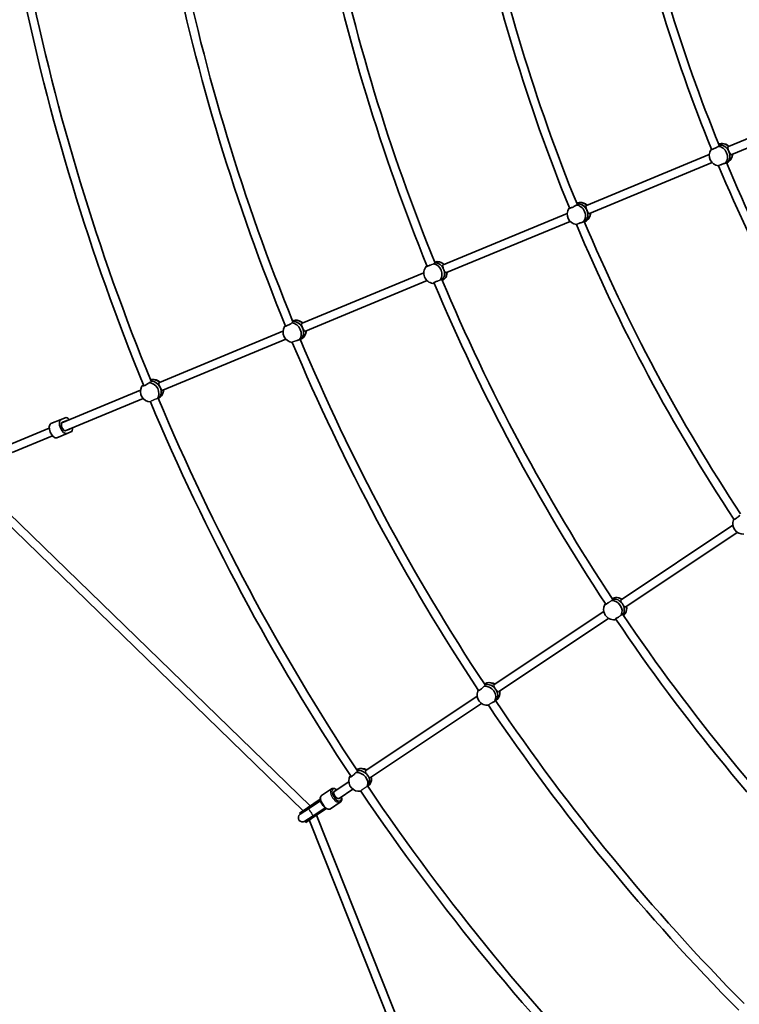
# Model space of a CAD drawing. Units: millimetres. Extents: x -12957 to 13167, y -7077 to 7374.
# Drawn here: x -9904 to -8547, y -2635 to -778 of the extents above; entities that cross this region are included whole.
import ezdxf

# ---------------------------------------------------------------- set-up
doc = ezdxf.new("R2010")
doc.units = ezdxf.units.MM
doc.layers.add('Widoczne (ISO)', color=7, linetype='Continuous', lineweight=35)
doc.layers.add('Widoczne wąskie (ISO)', color=7, linetype='Continuous', lineweight=25)

msp = doc.modelspace()

# ---------------------------------------------------------------- linework, layer by layer
at = {"layer": 'Widoczne (ISO)'}
for p, q in [((-8337.8, -922.4), (-8567, -1017.3)), ((-8331.8, -937.2), (-8560.9, -1032.1)), ((-8603.1, -1032.3), (-8834.9, -1128.3)), ((-8597.7, -1047.4), (-8828.8, -1143.1)), ((-8570.6, -1048.3), (-8567.4, -1046.4)), ((-8871, -1143.2), (-9104.9, -1240.2)), ((-8865.5, -1158.3), (-9098.8, -1254.9)), ((-8838.5, -1159.2), (-8835.4, -1157.5)), ((-9141.5, -1255.3), (-9371.1, -1350.4)), ((-9135.2, -1270), (-9364.9, -1365.2)), ((-9407.1, -1365.3), (-9640.1, -1461.8)), ((-9401.8, -1380.4), (-9634, -1476.6)), ((-9374.4, -1381.2), (-9371.2, -1379.3)), ((-9675.8, -1476.6), (-9824.3, -1538.1)), ((-9671, -1491.9), (-9818.2, -1552.9)), ((-9642.3, -1492.2), (-9638.8, -1489.7)), ((-9825.5, -1531.6), (-9844.7, -1539.5)), ((-9825.5, -1531.6), (-9818.1, -1528.5)), ((-9823.2, -1537.1), (-9815.8, -1534.1)), ((-9847.8, -1547.9), (-9923.8, -1579.4)), ((-9814.4, -1558.4), (-9833.6, -1566.3)), ((-9809.3, -1549.8), (-9816.7, -1552.8)), ((-9807, -1555.3), (-9814.4, -1558.4)), ((-9841.7, -1562.6), (-9917.7, -1594.1)), ((-9369.2, -2269.5), (-9936, -1718.7)), ((-9355.6, -2260.4), (-9923.9, -1708.2)), ((-8558.7, -1730.9), (-8769.2, -1871.6)), ((-8550.4, -1744.6), (-8760.3, -1884.9)), ((-8802.1, -1893.6), (-9008.7, -2031.6)), ((-8793.1, -1906.8), (-8999.8, -2044.9)), ((-9041.1, -2053.3), (-9250.8, -2193.4)), ((-9006, -2062.5), (-9003.2, -2060)), ((-9033, -2067.1), (-9241.9, -2206.7)), ((-9283, -2214.9), (-9310.3, -2233.2)), ((-9247.1, -2223.6), (-9244.1, -2220.5)), ((-9334.4, -2240.8), (-9315.7, -2228.3)), ((-9275.3, -2229), (-9301.4, -2246.5)), ((-9376, -2274), (-9360.6, -2263.8)), ((-9337, -2248), (-9360.6, -2263.8)), ((-9336.6, -2250.1), (-9359.5, -2265.4)), ((-9336.5, -2250.7), (-9359.1, -2265.8)), ((-9327.6, -2264), (-9350.2, -2279.1)), ((-9327.2, -2264.3), (-9350.1, -2279.6)), ((-9317.7, -2265.7), (-9299, -2253.2)), ((-9376, -2274), (-9374.9, -2275.7)), ((-9374.9, -2275.7), (-9359.5, -2265.4)), ((-9359.1, -2265.8), (-9374.7, -2276.2)), ((-9365.8, -2289.5), (-9350.2, -2279.1)), ((-9365.4, -2289.8), (-9350.1, -2279.6)), ((-9364.3, -2291.5), (-9349, -2281.2)), ((-9349, -2281.2), (-9325.3, -2265.4)), ((-9050.5, -3016.2), (-9343.9, -2277.8)), ((-9365.4, -2289.8), (-9364.3, -2291.5)), ((-9065.6, -3021.3), (-9357.5, -2286.9))]:
    msp.add_line(p, q, dxfattribs=at)
for centre, radius, start, end in [((-5731.5, 148.5), 7225.5, 35.71508, 324.28492), ((-5731.5, 148.5), 3097, 191.5818, 202.2017), ((-5731.5, 148.5), 3081, 191.5889, 202.1769), ((-5731.5, 148.5), 3387, 191.5515, 202.2262), ((-5731.5, 148.5), 3371, 191.5583, 202.2038), ((-5731.5, 148.5), 3677, 191.5018, 202.2372), ((-5731.5, 148.5), 3661, 191.5123, 202.2327), ((-5731.5, 148.5), 3967, 191.5122, 202.2828), ((-5731.5, 148.5), 3951, 191.5154, 202.2517), ((-5731.5, 148.5), 4257, 191.5097, 202.3178), ((-5731.5, 148.5), 4241, 191.5034, 202.283), ((-8578.8, -1031.1), 19.5, 47.2152, 92.5661), ((-8583.6, -1033.8), 19.5, 147.4909, 263.3393), ((-8578.8, -1031.1), 19.5, 327.4909, 358.859), ((-5731.5, 148.5), 3097, 202.8318, 213.4517), ((-5731.5, 148.5), 3081, 202.8389, 213.4269), ((-8846.7, -1142), 19.5, 47.168, 91.8791), ((-8851.5, -1144.7), 19.5, 146.8682, 263.1536), ((-8846.7, -1142), 19.5, 326.8682, 358.8122), ((-5731.5, 148.5), 3387, 202.8015, 213.4762), ((-5731.5, 148.5), 3371, 202.8083, 213.4538), ((-9122, -1255.7), 19.5, 139.5819, 263.189), ((-9116.9, -1253.7), 19.5, 46.5587, 83.189), ((-9116.9, -1253.7), 19.5, 318.4822, 358.2047), ((-5731.5, 148.5), 3677, 202.7518, 213.4872), ((-5731.5, 148.5), 3661, 202.7623, 213.4827), ((-9382.9, -1364.1), 19.5, 47.2677, 93.3316), ((-9387.6, -1367), 19.5, 148.1783, 264.3083), ((-9382.9, -1364.1), 19.5, 328.1783, 358.911), ((-5731.5, 148.5), 3967, 202.7622, 213.5328), ((-5731.5, 148.5), 3951, 202.7654, 213.5017), ((-9651.9, -1475.7), 19.5, 47.6609, 99.1), ((-9656.4, -1479), 19.5, 153.1527, 267.6575), ((-9651.9, -1475.7), 19.5, 333.1527, 359.2994), ((-5731.5, 148.5), 4257, 202.7597, 213.5678), ((-5731.5, 148.5), 4241, 202.7534, 213.533), ((-8539.3, -1728.5), 19.5, 158.1182, 274.4036), ((-8778.3, -1887.2), 19.5, 57.8087, 94.439), ((-8782.9, -1890.1), 19.5, 150.8319, 274.439), ((-8778.3, -1887.2), 19.5, 329.7322, 9.4547), ((-5731.5, 148.5), 3677, 214.0018, 224.7372), ((-5731.5, 148.5), 3661, 214.0123, 224.7327), ((-9017.6, -2047.4), 19.5, 58.5177, 104.5816), ((-9021.7, -2051.1), 19.5, 159.4283, 275.5583), ((-9017.6, -2047.4), 19.5, 339.4283, 10.161), ((-5731.5, 148.5), 3967, 214.0122, 224.7828), ((-5731.5, 148.5), 3951, 214.0154, 224.7517), ((-9259.7, -2209.3), 19.5, 58.9109, 110.35), ((-9263.5, -2213.4), 19.5, 164.4027, 278.9075), ((-9259.7, -2209.3), 19.5, 344.4027, 10.5494), ((-5731.5, 148.5), 4241, 214.0034, 224.783), ((-5731.5, 148.5), 4257, 214.0097, 224.8178), ((-9370.3, -2282.8), 8, 123.75, 303.75), ((-9370.2, -2282.8), 8.5, 104.0001, 123.75), ((-9370.2, -2282.8), 8.5, 303.75, 323.4999)]:
    msp.add_arc(centre, radius, start, end, dxfattribs=at)
for centre, major_axis, ratio, start_param, end_param in [((-8585.6, -1035), (9.5, -16.4), 0.864141, 0.306204, 2.607968), ((-8576.9, -1029.9), (-9.5, 16.4), 0.864141, 5.026638, 6.206027), ((-8581.2, -1032.5), (9.5, -16.4), 0.864141, 0.078754, 2.759835), ((-8581.2, -1032.5), (-9.5, 16.4), 0.864141, 4.598678, 5.901428), ((-8585.6, -1035), (-9.5, 16.4), 0.864141, 0.306204, 0.422124), ((-8581.2, -1032.5), (9.5, -16.4), 0.864141, 0.078754, 1.457086), ((-8576.9, -1029.9), (9.5, -16.4), 0.864141, 0, 1.013782), ((-8853.5, -1145.8), (9.3, -16.6), 0.864457, 0.316082, 2.617845), ((-8844.7, -1140.9), (-9.3, 16.6), 0.864457, 5.037018, 6.222783), ((-8849.1, -1143.4), (9.3, -16.6), 0.864457, 0.088462, 2.77645), ((-8849.1, -1143.4), (-9.3, 16.6), 0.864457, 4.608556, 5.918042), ((-8853.5, -1145.8), (-9.3, 16.6), 0.864457, 0.321971, 0.422773), ((-8849.1, -1143.4), (9.3, -16.6), 0.864457, 0.088462, 1.466963), ((-8844.7, -1140.9), (9.3, -16.6), 0.864457, 0, 1.024506), ((-9124.1, -1256.5), (-6.8, 17.8), 0.865934, 3.660912, 5.802129), ((-9114.7, -1252.9), (-6.8, 17.8), 0.865934, 5.173887, 6.254438), ((-9119.4, -1254.7), (-6.8, 17.8), 0.865934, 3.549459, 5.942296), ((-9119.4, -1254.7), (-6.8, 17.8), 0.865934, 4.737545, 5.942296), ((-9119.4, -1254.7), (6.8, -17.8), 0.865934, 0.407866, 1.595953), ((-9114.7, -1252.9), (6.8, -17.8), 0.865934, 0.095846, 1.162984), ((-9124.1, -1256.5), (6.8, -17.8), 0.865934, 5.857344, 5.888427), ((-9389.6, -1368.1), (-9.7, 16.3), 0.863756, 0.29525, 0.421335), ((-9389.6, -1368.1), (9.7, -16.3), 0.863756, 0.29525, 2.597013), ((-9380.9, -1363), (-9.7, 16.3), 0.863756, 5.015143, 6.173677), ((-9385.3, -1365.5), (9.7, -16.3), 0.863756, 0.082082, 2.727135), ((-9385.3, -1365.5), (9.7, -16.3), 0.863756, 1.446132, 2.727135), ((-9385.3, -1365.5), (9.7, -16.3), 0.863756, 0.082082, 1.446132), ((-9380.9, -1363), (9.7, -16.3), 0.863756, 0, 1.001866), ((-9658.3, -1480.4), (11.2, -15.3), 0.859733, 0.284149, 2.516209), ((-9650, -1474.3), (-11.2, 15.3), 0.859733, 4.930883, 5.990885), ((-9654.1, -1477.3), (11.2, -15.3), 0.859733, 0.049275, 2.543404), ((-9654.1, -1477.3), (11.2, -15.3), 0.859733, 1.365328, 2.543404), ((-9658.3, -1480.4), (-11.2, 15.3), 0.859733, 0.214446, 0.413295), ((-9654.1, -1477.3), (11.2, -15.3), 0.859733, 0.049275, 1.365328), ((-9650, -1474.3), (11.2, -15.3), 0.859733, 0, 0.913186), ((-9839.2, -1552.9), (5.5, -13.4), 0.5, 3.141593, 6.283185), ((-9820, -1545), (5.5, -13.4), 0.5, 3.141593, 6.283185), ((-9820, -1545), (3.25, -7.85), 0.5, 3.141593, 6.283185), ((-9812.6, -1541.9), (-5.5, 13.4), 0.5, 5.296819, 6.283185), ((-9812.6, -1541.9), (-3.25, 7.85), 0.5, 5.938484, 6.283185), ((-9812.6, -1541.9), (3.25, -7.85), 0.5, 0, 0.344701), ((-9812.6, -1541.9), (5.5, -13.4), 0.5, 0, 0.986366), ((-8541, -1730), (-12.4, 14.4), 0.864457, 0.321971, 0.422773), ((-8784.8, -1891.3), (-10.1, 16.1), 0.865934, 3.660912, 5.802129), ((-8776.3, -1886), (-10.1, 16.1), 0.865934, 5.173887, 6.254438), ((-8780.6, -1888.7), (-10.1, 16.1), 0.865934, 4.738674, 5.942296), ((-8780.6, -1888.7), (-10.1, 16.1), 0.865934, 4.738674, 5.942296), ((-8780.6, -1888.7), (-10.1, 16.1), 0.865934, 3.549459, 4.736417), ((-8780.6, -1888.7), (10.1, -16.1), 0.865934, 0.407866, 1.594824), ((-8776.3, -1886), (10.1, -16.1), 0.865934, 0.095846, 1.162984), ((-8784.8, -1891.3), (10.1, -16.1), 0.865934, 5.857344, 5.888427), ((-9023.4, -2052.6), (-12.7, 14.1), 0.863756, 0.29525, 0.421335), ((-9023.4, -2052.6), (12.7, -14.1), 0.863756, 0.29525, 2.597013), ((-9015.9, -2045.9), (-12.7, 14.1), 0.863756, 5.015143, 6.173677), ((-9019.7, -2049.3), (-12.7, 14.1), 0.863756, 4.588851, 5.868728), ((-9019.7, -2049.3), (12.7, -14.1), 0.863756, 1.447258, 2.727135), ((-9019.7, -2049.3), (12.7, -14.1), 0.863756, 0.082082, 1.445005), ((-9019.7, -2049.3), (12.7, -14.1), 0.863756, 0.082082, 1.445005), ((-9015.9, -2045.9), (12.7, -14.1), 0.863756, 0, 1.001866), ((-9258.1, -2207.6), (-14, 12.9), 0.859733, 4.930883, 5.990885), ((-9265, -2215.1), (-14, 12.9), 0.859733, 0.214446, 0.413295), ((-9265, -2215.1), (14, -12.9), 0.859733, 0.284149, 2.516209), ((-9261.6, -2211.4), (-14, 12.9), 0.859733, 4.508044, 5.684997), ((-9261.6, -2211.4), (14, -12.9), 0.859733, 1.366452, 2.543404), ((-9261.6, -2211.4), (14, -12.9), 0.859733, 0.049275, 1.364203), ((-9261.6, -2211.4), (14, -12.9), 0.859733, 0.049275, 1.364203), ((-9258.1, -2207.6), (14, -12.9), 0.859733, 0, 0.913186), ((-9305.9, -2239.8), (4.44, -6.65), 0.5, 3.141593, 6.283185), ((-9305.9, -2239.8), (-4.44, 6.65), 0.5, 0, 3.141593), ((-9328.3, -2254.8), (-12.4, -8.3), 0.569652, 5.017068, 5.05709), ((-9328.3, -2254.8), (-12.4, -8.3), 0.569652, 1.226095, 1.266117)]:
    msp.add_ellipse(centre, major_axis=major_axis, ratio=ratio, start_param=start_param, end_param=end_param, dxfattribs=at)
for points, knots in [([(-8586.5, -1016.6), (-8586.7, -1016.8), (-8587, -1017), (-8587.9, -1017.7), (-8588.7, -1018.2), (-8590.4, -1019.3), (-8591.4, -1019.8), (-8593.2, -1020.8), (-8594.2, -1021.2), (-8595.8, -1021.9), (-8596.6, -1022.1), (-8597.8, -1022.5), (-8598.3, -1022.5), (-8598.9, -1022.4), (-8599.1, -1022.3), (-8599, -1022), (-8599, -1021.9), (-8598.9, -1021.8)], [2.620167, 2.620167, 2.620167, 2.620167, 2.727315, 2.727315, 3.032087, 3.032087, 3.333297, 3.333297, 3.634506, 3.634506, 3.935716, 3.935716, 4.236926, 4.236926, 4.541698, 4.541698, 4.648845, 4.648845, 4.648845, 4.648845]), ([(-8584.7, -1015), (-8584.7, -1015.1), (-8584.7, -1015.2), (-8584.7, -1015.6), (-8585, -1015.9), (-8585.7, -1016.3), (-8586.1, -1016.5), (-8586.5, -1016.6)], [2.0151812, 2.0151812, 2.0151812, 2.0151812, 2.1385622, 2.1385622, 2.4442921, 2.4442921, 2.6410981, 2.6410981, 2.6410981, 2.6410981]), ([(-8566, -1026.2), (-8566.4, -1025.2), (-8566.9, -1024.2), (-8567.6, -1022.3), (-8567.9, -1021.5), (-8568.2, -1020), (-8568.2, -1019.3), (-8568, -1018.1), (-8567.7, -1017.7), (-8567.2, -1017.4), (-8567.1, -1017.4), (-8567, -1017.3)], [1.222146, 1.222146, 1.222146, 1.222146, 1.527489, 1.527489, 1.832832, 1.832832, 2.138562, 2.138562, 2.444292, 2.444292, 2.496592, 2.496592, 2.496592, 2.496592]), ([(-8560.9, -1032.1), (-8561.3, -1032.3), (-8561.6, -1032.3), (-8562.5, -1031.9), (-8562.9, -1031.5), (-8563.8, -1030.5), (-8564.2, -1029.7), (-8565.1, -1028), (-8565.6, -1027.1), (-8566, -1026.2)], [0.052311, 0.052311, 0.052311, 0.052311, 0.30573, 0.30573, 0.61146, 0.61146, 0.916803, 0.916803, 1.222146, 1.222146, 1.222146, 1.222146]), ([(-8582.3, -1051.8), (-8582, -1051.7), (-8581.7, -1051.6), (-8580.6, -1051.1), (-8579.6, -1050.7), (-8577.7, -1050), (-8576.6, -1049.6), (-8574.8, -1049), (-8573.9, -1048.7), (-8572.8, -1048.3), (-8572.5, -1048.3), (-8572.2, -1048.2)], [1.093148, 1.093148, 1.093148, 1.093148, 1.211963, 1.211963, 1.513173, 1.513173, 1.814383, 1.814383, 2.119155, 2.119155, 2.226302, 2.226302, 2.226302, 2.226302]), ([(-8572.2, -1048.2), (-8571.8, -1047.9), (-8571.5, -1047.7), (-8570.8, -1047.2), (-8570.4, -1047.1), (-8570.1, -1047.2), (-8570.1, -1047.4), (-8570.3, -1047.8), (-8570.5, -1048), (-8570.7, -1048.1)], [-2.6410981, -2.6410981, -2.6410981, -2.6410981, -2.4442921, -2.4442921, -2.1385622, -2.1385622, -1.8328323, -1.8328323, -1.6714105, -1.6714105, -1.6714105, -1.6714105]), ([(-8854.4, -1127.5), (-8854.6, -1127.6), (-8854.8, -1127.8), (-8855.8, -1128.5), (-8856.6, -1129.1), (-8858.3, -1130.1), (-8859.2, -1130.6), (-8861.1, -1131.6), (-8862.1, -1132), (-8863.7, -1132.7), (-8864.4, -1132.9), (-8865.7, -1133.3), (-8866.2, -1133.3), (-8866.8, -1133.3), (-8867, -1133.1), (-8866.9, -1132.8), (-8866.9, -1132.8), (-8866.8, -1132.7)], [2.620167, 2.620167, 2.620167, 2.620167, 2.727315, 2.727315, 3.032087, 3.032087, 3.333297, 3.333297, 3.634506, 3.634506, 3.935716, 3.935716, 4.236926, 4.236926, 4.541698, 4.541698, 4.620377, 4.620377, 4.620377, 4.620377]), ([(-8852.6, -1125.8), (-8852.6, -1126), (-8852.5, -1126.1), (-8852.6, -1126.5), (-8852.8, -1126.7), (-8853.6, -1127.2), (-8853.9, -1127.3), (-8854.4, -1127.5)], [1.9962909, 1.9962909, 1.9962909, 1.9962909, 2.1385622, 2.1385622, 2.4442921, 2.4442921, 2.6410981, 2.6410981, 2.6410981, 2.6410981]), ([(-8833.9, -1137.1), (-8834.3, -1136.1), (-8834.8, -1135.1), (-8835.5, -1133.3), (-8835.7, -1132.4), (-8836, -1130.9), (-8836.1, -1130.2), (-8835.9, -1129.1), (-8835.5, -1128.6), (-8835, -1128.4), (-8835, -1128.3), (-8834.9, -1128.3)], [1.222146, 1.222146, 1.222146, 1.222146, 1.527489, 1.527489, 1.832832, 1.832832, 2.138562, 2.138562, 2.444292, 2.444292, 2.492044, 2.492044, 2.492044, 2.492044]), ([(-8828.8, -1143.1), (-8829.1, -1143.2), (-8829.5, -1143.2), (-8830.4, -1142.9), (-8830.8, -1142.5), (-8831.7, -1141.4), (-8832.1, -1140.7), (-8833, -1139), (-8833.5, -1138), (-8833.9, -1137.1)], [0.047761, 0.047761, 0.047761, 0.047761, 0.30573, 0.30573, 0.61146, 0.61146, 0.916803, 0.916803, 1.222146, 1.222146, 1.222146, 1.222146]), ([(-8850.4, -1162.7), (-8850.1, -1162.6), (-8849.7, -1162.4), (-8848.6, -1162), (-8847.6, -1161.6), (-8845.6, -1160.8), (-8844.6, -1160.5), (-8842.8, -1159.9), (-8841.8, -1159.6), (-8840.7, -1159.2), (-8840.4, -1159.1), (-8840.2, -1159.1)], [1.082639, 1.082639, 1.082639, 1.082639, 1.211963, 1.211963, 1.513173, 1.513173, 1.814383, 1.814383, 2.119155, 2.119155, 2.226302, 2.226302, 2.226302, 2.226302]), ([(-8840.2, -1159.1), (-8839.8, -1158.8), (-8839.4, -1158.5), (-8838.7, -1158.1), (-8838.4, -1158), (-8838, -1158.1), (-8838, -1158.3), (-8838.3, -1158.7), (-8838.4, -1158.9), (-8838.6, -1159.1)], [-2.6410981, -2.6410981, -2.6410981, -2.6410981, -2.4442921, -2.4442921, -2.1385622, -2.1385622, -1.8328323, -1.8328323, -1.6707638, -1.6707638, -1.6707638, -1.6707638]), ([(-9129.2, -1240.5), (-9129.6, -1240.7), (-9130, -1240.9), (-9131.3, -1241.5), (-9132.3, -1242), (-9133.9, -1242.6), (-9134.7, -1242.9), (-9135.9, -1243.3), (-9136.4, -1243.4), (-9136.9, -1243.4), (-9137, -1243.3), (-9136.9, -1243.1), (-9136.9, -1243), (-9136.8, -1243)], [3.208958, 3.208958, 3.208958, 3.208958, 3.333297, 3.333297, 3.634506, 3.634506, 3.935716, 3.935716, 4.236926, 4.236926, 4.541698, 4.541698, 4.648845, 4.648845, 4.648845, 4.648845]), ([(-9136.8, -1243), (-9136.6, -1243), (-9136.3, -1242.9), (-9136, -1242.8), (-9135.8, -1242.7), (-9135.6, -1242.6), (-9135.3, -1242.4)], [-0.196806, -0.196806, -0.196806, -0.196806, 0, 0, 0, 0.1395846, 0.1395846, 0.1395846, 0.1395846]), ([(-9104.2, -1248.4), (-9104.6, -1247.4), (-9105, -1246.4), (-9105.6, -1244.6), (-9105.8, -1243.7), (-9106, -1242.3), (-9106, -1241.7), (-9105.7, -1240.7), (-9105.4, -1240.3), (-9104.9, -1240.2)], [1.222146, 1.222146, 1.222146, 1.222146, 1.527489, 1.527489, 1.832832, 1.832832, 2.138562, 2.138562, 2.432695, 2.432695, 2.432695, 2.432695]), ([(-9098.8, -1254.9), (-9098.8, -1254.9), (-9098.9, -1255), (-9098.9, -1255), (-9099.4, -1255.1), (-9099.9, -1255.1), (-9100.8, -1254.6), (-9101.3, -1254.1), (-9102.1, -1252.9), (-9102.5, -1252.1), (-9103.4, -1250.3), (-9103.8, -1249.3), (-9104.2, -1248.4)], [-0.011597, -0.011597, -0.011597, -0.011597, 0, 0, 0, 0.30573, 0.30573, 0.61146, 0.61146, 0.916803, 0.916803, 1.222146, 1.222146, 1.222146, 1.222146]), ([(-9123.8, -1275.1), (-9123.9, -1275.1), (-9124, -1275.1), (-9124.2, -1274.9), (-9124.2, -1274.8), (-9123.8, -1274.3), (-9123.4, -1274.1), (-9122.3, -1273.5), (-9121.5, -1273.1), (-9119.9, -1272.4), (-9118.9, -1272.1), (-9117, -1271.4), (-9115.9, -1271.1), (-9115, -1270.8)], [0.197624, 0.197624, 0.197624, 0.197624, 0.304772, 0.304772, 0.609544, 0.609544, 0.910754, 0.910754, 1.211963, 1.211963, 1.513173, 1.513173, 1.810355, 1.810355, 1.810355, 1.810355]), ([(-9122, -1274.4), (-9122.5, -1274.5), (-9122.8, -1274.6), (-9123.1, -1274.7), (-9123.4, -1274.8), (-9123.6, -1275), (-9123.8, -1275.1)], [-0.175769, -0.175769, -0.175769, -0.175769, 0, 0, 0, 0.196806, 0.196806, 0.196806, 0.196806]), ([(-9390.6, -1349.8), (-9390.8, -1350), (-9391, -1350.2), (-9392, -1350.9), (-9392.8, -1351.4), (-9394.5, -1352.5), (-9395.4, -1353), (-9397.3, -1354), (-9398.2, -1354.4), (-9399.8, -1355.1), (-9400.6, -1355.3), (-9401.9, -1355.7), (-9402.4, -1355.7), (-9403, -1355.6), (-9403.1, -1355.5), (-9403.1, -1355.2), (-9403, -1355.1), (-9403, -1354.9)], [2.620167, 2.620167, 2.620167, 2.620167, 2.727315, 2.727315, 3.032087, 3.032087, 3.333297, 3.333297, 3.634506, 3.634506, 3.935716, 3.935716, 4.236926, 4.236926, 4.541698, 4.541698, 4.648845, 4.648845, 4.648845, 4.648845]), ([(-9388.8, -1348.5), (-9388.8, -1348.8), (-9389.1, -1349.1), (-9389.8, -1349.5), (-9390.1, -1349.7), (-9390.6, -1349.8)], [2.1617692, 2.1617692, 2.1617692, 2.1617692, 2.4442921, 2.4442921, 2.6410981, 2.6410981, 2.6410981, 2.6410981]), ([(-9370, -1359.3), (-9370.5, -1358.3), (-9370.9, -1357.3), (-9371.6, -1355.4), (-9371.9, -1354.5), (-9372.2, -1353.1), (-9372.3, -1352.3), (-9372.1, -1351.2), (-9371.8, -1350.8), (-9371.2, -1350.5), (-9371.1, -1350.4), (-9371.1, -1350.4)], [1.222146, 1.222146, 1.222146, 1.222146, 1.527489, 1.527489, 1.832832, 1.832832, 2.138562, 2.138562, 2.444292, 2.444292, 2.501643, 2.501643, 2.501643, 2.501643]), ([(-9364.9, -1365.2), (-9365.3, -1365.3), (-9365.7, -1365.3), (-9366.5, -1365), (-9367, -1364.6), (-9367.8, -1363.5), (-9368.2, -1362.8), (-9369.2, -1361.1), (-9369.6, -1360.2), (-9370, -1359.3)], [0.057363, 0.057363, 0.057363, 0.057363, 0.30573, 0.30573, 0.61146, 0.61146, 0.916803, 0.916803, 1.222146, 1.222146, 1.222146, 1.222146]), ([(-9381.8, -1383.2), (-9381, -1382.9), (-9380.3, -1382.7), (-9378.8, -1382.1), (-9377.8, -1381.8), (-9376.7, -1381.5), (-9376.4, -1381.4), (-9376.2, -1381.3)], [1.5987454, 1.5987454, 1.5987454, 1.5987454, 1.8143827, 1.8143827, 2.1191547, 2.1191547, 2.2263023, 2.2263023, 2.2263023, 2.2263023]), ([(-9376.2, -1381.3), (-9375.8, -1381), (-9375.4, -1380.8), (-9374.7, -1380.3), (-9374.4, -1380.2), (-9374, -1380.3), (-9374, -1380.5), (-9374.3, -1380.8), (-9374.4, -1380.9), (-9374.5, -1381)], [-2.6410981, -2.6410981, -2.6410981, -2.6410981, -2.4442921, -2.4442921, -2.1385622, -2.1385622, -1.8328323, -1.8328323, -1.7258557, -1.7258557, -1.7258557, -1.7258557]), ([(-9659.6, -1462.3), (-9659.8, -1462.5), (-9660, -1462.7), (-9661, -1463.4), (-9661.8, -1464), (-9663.4, -1465.1), (-9664.3, -1465.7), (-9666.2, -1466.7), (-9667.1, -1467.1), (-9668.7, -1467.8), (-9669.5, -1468.1), (-9670.8, -1468.3), (-9671.3, -1468.4), (-9671.9, -1468.2), (-9672.1, -1468), (-9672.1, -1467.6), (-9672.1, -1467.5), (-9672, -1467.4)], [2.620167, 2.620167, 2.620167, 2.620167, 2.727315, 2.727315, 3.032087, 3.032087, 3.333297, 3.333297, 3.634506, 3.634506, 3.935716, 3.935716, 4.236926, 4.236926, 4.541698, 4.541698, 4.648845, 4.648845, 4.648845, 4.648845]), ([(-9672, -1467.4), (-9671.9, -1467.3), (-9671.6, -1467.2), (-9671.3, -1467), (-9671.1, -1466.8), (-9670.8, -1466.5), (-9670.4, -1466.2)], [-0.196806, -0.196806, -0.196806, -0.196806, 0, 0, 0, 0.1923069, 0.1923069, 0.1923069, 0.1923069]), ([(-9638.9, -1471), (-9639.4, -1470.1), (-9639.8, -1469.1), (-9640.6, -1467.2), (-9640.9, -1466.3), (-9641.3, -1464.8), (-9641.4, -1464.1), (-9641.2, -1462.9), (-9641, -1462.4), (-9640.4, -1462), (-9640.3, -1461.9), (-9640.1, -1461.8)], [1.222146, 1.222146, 1.222146, 1.222146, 1.527489, 1.527489, 1.832832, 1.832832, 2.138562, 2.138562, 2.444292, 2.444292, 2.539289, 2.539289, 2.539289, 2.539289]), ([(-9634, -1476.6), (-9634.3, -1476.7), (-9634.6, -1476.7), (-9635.3, -1476.5), (-9635.8, -1476.2), (-9636.6, -1475.2), (-9637.1, -1474.5), (-9638, -1472.9), (-9638.5, -1472), (-9638.9, -1471)], [0.095017, 0.095017, 0.095017, 0.095017, 0.30573, 0.30573, 0.61146, 0.61146, 0.916803, 0.916803, 1.222146, 1.222146, 1.222146, 1.222146]), ([(-9657, -1498.5), (-9657.1, -1498.5), (-9657.1, -1498.5), (-9657.3, -1498.5), (-9657.2, -1498.5), (-9657.1, -1498.4)], [0.244206, 0.244206, 0.244206, 0.244206, 0.304772, 0.304772, 0.5740055, 0.5740055, 0.5740055, 0.5740055]), ([(-8545.5, -1712.2), (-8545.6, -1712.4), (-8545.8, -1712.6), (-8546.6, -1713.5), (-8547.3, -1714.2), (-8548.8, -1715.5), (-8549.6, -1716.2), (-8551.3, -1717.5), (-8552.1, -1718.1), (-8553.5, -1719.1), (-8554.3, -1719.5), (-8555.4, -1720.1), (-8555.9, -1720.3), (-8556.5, -1720.3), (-8556.7, -1720.2), (-8556.7, -1719.9), (-8556.7, -1719.8), (-8556.7, -1719.7)], [2.620167, 2.620167, 2.620167, 2.620167, 2.727315, 2.727315, 3.032087, 3.032087, 3.333297, 3.333297, 3.634506, 3.634506, 3.935716, 3.935716, 4.236926, 4.236926, 4.541698, 4.541698, 4.620377, 4.620377, 4.620377, 4.620377]), ([(-8792.9, -1876.7), (-8793.3, -1876.9), (-8793.6, -1877.2), (-8794.8, -1878.1), (-8795.7, -1878.7), (-8797.1, -1879.7), (-8797.8, -1880.1), (-8799, -1880.7), (-8799.4, -1880.9), (-8799.9, -1881), (-8800.1, -1881), (-8800, -1880.7), (-8800, -1880.7), (-8799.9, -1880.6)], [3.208958, 3.208958, 3.208958, 3.208958, 3.333297, 3.333297, 3.634506, 3.634506, 3.935716, 3.935716, 4.236926, 4.236926, 4.541698, 4.541698, 4.648845, 4.648845, 4.648845, 4.648845]), ([(-8799.9, -1880.6), (-8799.7, -1880.5), (-8799.5, -1880.4), (-8799.2, -1880.2), (-8799, -1880.1), (-8798.8, -1880), (-8798.5, -1879.8)], [-0.196806, -0.196806, -0.196806, -0.196806, 0, 0, 0, 0.1395846, 0.1395846, 0.1395846, 0.1395846]), ([(-8780.9, -1909.5), (-8781, -1909.6), (-8781.1, -1909.5), (-8781.3, -1909.5), (-8781.3, -1909.3), (-8781, -1908.8), (-8780.7, -1908.5), (-8779.7, -1907.6), (-8779, -1907.1), (-8777.6, -1906.2), (-8776.7, -1905.6), (-8774.9, -1904.6), (-8774, -1904.1), (-8773.1, -1903.6)], [0.197624, 0.197624, 0.197624, 0.197624, 0.304772, 0.304772, 0.609544, 0.609544, 0.910754, 0.910754, 1.211963, 1.211963, 1.513173, 1.513173, 1.810355, 1.810355, 1.810355, 1.810355]), ([(-8779.3, -1908.5), (-8779.7, -1908.7), (-8780, -1908.9), (-8780.2, -1909), (-8780.5, -1909.2), (-8780.7, -1909.4), (-8780.9, -1909.5)], [-0.175769, -0.175769, -0.175769, -0.175769, 0, 0, 0, 0.196806, 0.196806, 0.196806, 0.196806]), ([(-9028, -2034.9), (-9028.1, -2035.1), (-9028.3, -2035.3), (-9029.1, -2036.2), (-9029.8, -2036.9), (-9031.3, -2038.2), (-9032.1, -2038.9), (-9033.7, -2040.3), (-9034.5, -2040.9), (-9036, -2041.8), (-9036.7, -2042.3), (-9037.9, -2042.8), (-9038.4, -2043), (-9039, -2043), (-9039.2, -2042.9), (-9039.2, -2042.5), (-9039.2, -2042.4), (-9039.1, -2042.3)], [2.620167, 2.620167, 2.620167, 2.620167, 2.727315, 2.727315, 3.032087, 3.032087, 3.333297, 3.333297, 3.634506, 3.634506, 3.935716, 3.935716, 4.236926, 4.236926, 4.541698, 4.541698, 4.648845, 4.648845, 4.648845, 4.648845]), ([(-9026.4, -2033.3), (-9026.4, -2033.5), (-9026.6, -2033.8), (-9027.2, -2034.4), (-9027.6, -2034.6), (-9028, -2034.9)], [2.1617692, 2.1617692, 2.1617692, 2.1617692, 2.4442921, 2.4442921, 2.6410981, 2.6410981, 2.6410981, 2.6410981]), ([(-9012.8, -2065.9), (-9012.2, -2065.5), (-9011.5, -2065.1), (-9010.1, -2064.3), (-9009.2, -2063.8), (-9008.2, -2063.2), (-9007.9, -2063.1), (-9007.7, -2062.9)], [1.5987454, 1.5987454, 1.5987454, 1.5987454, 1.8143827, 1.8143827, 2.1191547, 2.1191547, 2.2263023, 2.2263023, 2.2263023, 2.2263023]), ([(-9007.7, -2062.9), (-9007.4, -2062.6), (-9007.1, -2062.3), (-9006.5, -2061.7), (-9006.1, -2061.5), (-9005.8, -2061.5), (-9005.8, -2061.7), (-9005.9, -2062.1), (-9006, -2062.2), (-9006.1, -2062.3)], [-2.6410981, -2.6410981, -2.6410981, -2.6410981, -2.4442921, -2.4442921, -2.1385622, -2.1385622, -1.8328323, -1.8328323, -1.7258557, -1.7258557, -1.7258557, -1.7258557]), ([(-9269.9, -2197.7), (-9270.1, -2197.9), (-9270.2, -2198.1), (-9271, -2199), (-9271.7, -2199.8), (-9273, -2201.2), (-9273.8, -2201.9), (-9275.5, -2203.3), (-9276.3, -2203.9), (-9277.7, -2204.8), (-9278.5, -2205.3), (-9279.7, -2205.8), (-9280.2, -2205.9), (-9280.8, -2205.9), (-9281, -2205.8), (-9281.1, -2205.4), (-9281.1, -2205.2), (-9281.1, -2205.1)], [2.620167, 2.620167, 2.620167, 2.620167, 2.727315, 2.727315, 3.032087, 3.032087, 3.333297, 3.333297, 3.634506, 3.634506, 3.935716, 3.935716, 4.236926, 4.236926, 4.541698, 4.541698, 4.648845, 4.648845, 4.648845, 4.648845]), ([(-9281.1, -2205.1), (-9280.9, -2205), (-9280.7, -2204.8), (-9280.5, -2204.6), (-9280.3, -2204.3), (-9280, -2204), (-9279.7, -2203.6)], [-0.196806, -0.196806, -0.196806, -0.196806, 0, 0, 0, 0.1923069, 0.1923069, 0.1923069, 0.1923069]), ([(-9305.7, -2230.1), (-9305.8, -2230), (-9306, -2229.9), (-9307.2, -2229), (-9308.4, -2228.3), (-9310.8, -2227.5), (-9312.1, -2227.3), (-9314.1, -2227.5), (-9314.9, -2227.8), (-9315.7, -2228.3)], [6.8842158, 6.8842158, 6.8842158, 6.8842158, 6.9171493, 6.9171493, 7.2643784, 7.2643784, 7.6084698, 7.6084698, 7.8539816, 7.8539816, 7.8539816, 7.8539816]), ([(-9334.4, -2240.8), (-9335.1, -2241.3), (-9335.6, -2241.9), (-9336.5, -2243.4), (-9336.8, -2244.3), (-9337.1, -2246.4), (-9337.1, -2247.7), (-9336.6, -2250.4), (-9336.2, -2251.9), (-9335, -2254.7), (-9334.3, -2256.1), (-9332.6, -2258.8), (-9331.6, -2260.1), (-9329.6, -2262.4), (-9328.4, -2263.4), (-9326.1, -2265.1), (-9324.9, -2265.7), (-9322.5, -2266.6), (-9321.3, -2266.8), (-9319.2, -2266.5), (-9318.4, -2266.2), (-9317.7, -2265.7)], [1.570796, 1.570796, 1.570796, 1.570796, 1.805384, 1.805384, 2.073283, 2.073283, 2.406642, 2.406642, 2.756036, 2.756036, 3.097563, 3.097563, 3.435542, 3.435542, 3.775557, 3.775557, 4.122786, 4.122786, 4.466877, 4.466877, 4.712389, 4.712389, 4.712389, 4.712389]), ([(-9299, -2253.2), (-9298.3, -2252.8), (-9297.7, -2252.2), (-9296.8, -2250.7), (-9296.6, -2249.8), (-9296.2, -2247.6), (-9296.3, -2246.3), (-9296.6, -2244.5), (-9296.7, -2243.9), (-9296.8, -2243.4)], [4.712389, 4.712389, 4.712389, 4.712389, 4.9469765, 4.9469765, 5.214876, 5.214876, 5.5482347, 5.5482347, 5.6821548, 5.6821548, 5.6821548, 5.6821548]), ([(-9260.3, -2232.6), (-9260.3, -2232.7), (-9260.4, -2232.7), (-9260.5, -2232.8), (-9260.5, -2232.7), (-9260.3, -2232.6)], [0.244206, 0.244206, 0.244206, 0.244206, 0.304772, 0.304772, 0.5740055, 0.5740055, 0.5740055, 0.5740055])]:
    msp.add_open_spline(points, degree=3, knots=knots, dxfattribs=at)
for points in [[(-8598.9, -1021.8), (-8598.9, -1021.8), (-8598.9, -1021.8), (-8598.9, -1021.8)], [(-9403, -1354.9), (-9402.9, -1354.9), (-9402.8, -1354.9), (-9402.6, -1354.8)], [(-9659.1, -1462), (-9659.2, -1462.1), (-9659.4, -1462.2), (-9659.6, -1462.3)], [(-9039.1, -2042.3), (-9039, -2042.3), (-9038.9, -2042.2), (-9038.8, -2042.1)], [(-9269.4, -2197.3), (-9269.6, -2197.4), (-9269.7, -2197.5), (-9269.9, -2197.7)]]:
    msp.add_open_spline(points, degree=3, dxfattribs=at)
at = {"layer": 'Widoczne wąskie (ISO)'}
for p, q in [((-9360.6, -2263.8), (-9359.5, -2265.4)), ((-9350.1, -2279.6), (-9349, -2281.2))]:
    msp.add_line(p, q, dxfattribs=at)
for centre, major_axis, ratio, start_param, end_param in [((-9305.9, -2239.8), (7.2, -10.8), 0.5, 2.23367, 7.191108), ((-9326, -2253.3), (8.3, -12.5), 0.5, 3.141593, 6.283185), ((-9307.3, -2240.8), (-8.3, 12.5), 0.5, 0, 3.141593), ((-9354.8, -2272.5), (-4.72, 7.07), 0.007681, 5.938484, 6.283185), ((-9354.7, -2272.4), (-4.44, 6.65), 0.000382, 6.28318, 9.424773), ((-9354.8, -2272.5), (4.72, -7.07), 0.007681, 0, 0.344701)]:
    msp.add_ellipse(centre, major_axis=major_axis, ratio=ratio, start_param=start_param, end_param=end_param, dxfattribs=at)
for points, knots in [([(-8584.7, -1015), (-8584.7, -1014.9), (-8584.6, -1014.9), (-8584.6, -1014.7), (-8584.6, -1014.6), (-8584.6, -1014.5)], [-1.0058592, -1.0058592, -1.0058592, -1.0058592, -0.9102628, -0.9102628, -0.7690356, -0.7690356, -0.7690356, -0.7690356]), ([(-8582.3, -1051.8), (-8582.4, -1051.9), (-8582.5, -1051.9), (-8583, -1052.1), (-8583.4, -1052.2), (-8584, -1052.4), (-8584.4, -1052.5), (-8584.9, -1052.8), (-8585.2, -1052.9), (-8585.5, -1053), (-8585.7, -1053.1), (-8585.8, -1053.2), (-8585.9, -1053.2), (-8585.9, -1053.2)], [-0.7678935, -0.7678935, -0.7678935, -0.7678935, -0.7403596, -0.7403596, -0.5920131, -0.5920131, -0.4440092, -0.4440092, -0.2960054, -0.2960054, -0.1480027, -0.1480027, 0, 0, 0, 0]), ([(-8852.6, -1125.8), (-8852.6, -1125.8), (-8852.6, -1125.8), (-8852.5, -1125.6), (-8852.5, -1125.5), (-8852.6, -1125.4)], [-0.9638813, -0.9638813, -0.9638813, -0.9638813, -0.911467, -0.911467, -0.7638898, -0.7638898, -0.7638898, -0.7638898]), ([(-8850.4, -1162.7), (-8850.4, -1162.7), (-8850.5, -1162.8), (-8851, -1162.9), (-8851.4, -1163.1), (-8852, -1163.3), (-8852.3, -1163.4), (-8852.9, -1163.6), (-8853.1, -1163.7), (-8853.5, -1163.9), (-8853.6, -1163.9), (-8853.8, -1164), (-8853.9, -1164.1), (-8853.8, -1164.1)], [-0.7593427, -0.7593427, -0.7593427, -0.7593427, -0.7403549, -0.7403549, -0.5920121, -0.5920121, -0.4440233, -0.4440233, -0.2960346, -0.2960346, -0.1480173, -0.1480173, 0, 0, 0, 0]), ([(-9129.2, -1240.5), (-9129.2, -1240.5), (-9129.2, -1240.5), (-9128.6, -1240.3), (-9128.1, -1240.1), (-9127.2, -1239.8), (-9126.7, -1239.6), (-9125.7, -1239.2), (-9125.2, -1239), (-9124.4, -1238.7), (-9124, -1238.5), (-9123.3, -1238.2), (-9123.1, -1238.1), (-9123, -1238)], [1.036604, 1.036604, 1.036604, 1.036604, 1.0435056, 1.0435056, 1.191448, 1.191448, 1.3392709, 1.3392709, 1.4870939, 1.4870939, 1.6350935, 1.6350935, 1.7097409, 1.7097409, 1.7097409, 1.7097409]), ([(-9123, -1238), (-9122.7, -1238), (-9122.4, -1237.9), (-9121.5, -1237.8), (-9121, -1237.6), (-9120.4, -1237.2), (-9120.3, -1237), (-9120.3, -1236.8), (-9120.3, -1236.7), (-9120.3, -1236.7)], [-1.6217691, -1.6217691, -1.6217691, -1.6217691, -1.5058653, -1.5058653, -1.2316769, -1.2316769, -0.9367027, -0.9367027, -0.9046428, -0.9046428, -0.9046428, -0.9046428]), ([(-9110.6, -1269), (-9110.7, -1269), (-9110.7, -1269), (-9111.2, -1269.2), (-9111.7, -1269.4), (-9112.5, -1269.7), (-9113, -1269.9), (-9114, -1270.3), (-9114.5, -1270.6), (-9114.9, -1270.8), (-9115, -1270.8), (-9115, -1270.8)], [-1.6612378, -1.6612378, -1.6612378, -1.6612378, -1.6350935, -1.6350935, -1.4870939, -1.4870939, -1.3392709, -1.3392709, -1.191448, -1.191448, -1.1797277, -1.1797277, -1.1797277, -1.1797277]), ([(-9107.4, -1268), (-9107.4, -1267.9), (-9107.5, -1267.8), (-9107.8, -1267.6), (-9108.1, -1267.6), (-9108.9, -1267.9), (-9109.4, -1268.2), (-9110.2, -1268.7), (-9110.4, -1268.8), (-9110.6, -1269)], [-3.4438226, -3.4438226, -3.4438226, -3.4438226, -3.3181449, -3.3181449, -3.0472375, -3.0472375, -2.7665915, -2.7665915, -2.6738031, -2.6738031, -2.6738031, -2.6738031]), ([(-9388.8, -1348.5), (-9388.7, -1348.5), (-9388.7, -1348.5), (-9388.3, -1348.2), (-9388.2, -1347.9), (-9388.3, -1347.7), (-9388.3, -1347.7), (-9388.3, -1347.6)], [-1.2418937, -1.2418937, -1.2418937, -1.2418937, -1.2125228, -1.2125228, -0.8973363, -0.8973363, -0.882041, -0.882041, -0.882041, -0.882041]), ([(-9381.8, -1383.2), (-9381.9, -1383.2), (-9382, -1383.3), (-9382.6, -1383.5), (-9383.1, -1383.7), (-9384.1, -1384), (-9384.6, -1384.2), (-9385.5, -1384.5), (-9385.9, -1384.7), (-9386.8, -1385), (-9387.2, -1385.1), (-9387.8, -1385.4), (-9388.1, -1385.5), (-9388.7, -1385.8), (-9388.9, -1385.9), (-9389.2, -1386.1), (-9389.4, -1386.1), (-9389.6, -1386.3), (-9389.6, -1386.3), (-9389.6, -1386.4)], [-1.227913, -1.227913, -1.227913, -1.227913, -1.18594, -1.18594, -1.037418, -1.037418, -0.888897, -0.888897, -0.740818, -0.740818, -0.592739, -0.592739, -0.444725, -0.444725, -0.29671, -0.29671, -0.148355, -0.148355, 0, 0, 0, 0]), ([(-9659.1, -1462), (-9658.8, -1461.9), (-9658.6, -1461.9), (-9657.6, -1461.6), (-9657, -1461.3), (-9656.1, -1460.8), (-9655.9, -1460.5), (-9655.7, -1460), (-9655.7, -1459.8), (-9655.8, -1459.6)], [-3.425591, -3.425591, -3.425591, -3.425591, -3.3303762, -3.3303762, -3.0504954, -3.0504954, -2.753273, -2.753273, -2.5782356, -2.5782356, -2.5782356, -2.5782356]), ([(-9643.8, -1492.4), (-9644.1, -1492.4), (-9644.4, -1492.5), (-9645, -1492.7), (-9645.4, -1492.8), (-9646.3, -1493.1), (-9646.7, -1493.3), (-9647.6, -1493.6), (-9648.1, -1493.7), (-9649.1, -1494.1), (-9649.6, -1494.3), (-9650.5, -1494.7), (-9651, -1494.9), (-9651.9, -1495.3), (-9652.4, -1495.5), (-9653.2, -1495.9), (-9653.7, -1496.1), (-9654.5, -1496.5), (-9654.8, -1496.7), (-9655.4, -1497.1), (-9655.7, -1497.3), (-9656.3, -1497.6), (-9656.5, -1497.7), (-9656.8, -1498), (-9656.9, -1498.1), (-9657, -1498.3), (-9657.1, -1498.3), (-9657.1, -1498.4)], [-1.911103, -1.911103, -1.911103, -1.911103, -1.780784, -1.780784, -1.632411, -1.632411, -1.484037, -1.484037, -1.336251, -1.336251, -1.188465, -1.188465, -1.040695, -1.040695, -0.892926, -0.892926, -0.744682, -0.744682, -0.596439, -0.596439, -0.447584, -0.447584, -0.298729, -0.298729, -0.149364, -0.149364, -0.013009, -0.013009, -0.013009, -0.013009]), ([(-9642.5, -1491.8), (-9642.5, -1491.7), (-9642.6, -1491.7), (-9642.8, -1491.7), (-9643.1, -1491.9), (-9643.6, -1492.2), (-9643.7, -1492.3), (-9643.8, -1492.4)], [-2.5824217, -2.5824217, -2.5824217, -2.5824217, -2.4408646, -2.4408646, -2.1586712, -2.1586712, -2.0856539, -2.0856539, -2.0856539, -2.0856539]), ([(-8792.9, -1876.7), (-8792.9, -1876.7), (-8792.9, -1876.6), (-8792.4, -1876.4), (-8791.9, -1876.1), (-8791.1, -1875.6), (-8790.6, -1875.3), (-8789.8, -1874.7), (-8789.3, -1874.4), (-8788.6, -1873.9), (-8788.2, -1873.7), (-8787.6, -1873.3), (-8787.5, -1873.1), (-8787.3, -1873)], [1.036604, 1.036604, 1.036604, 1.036604, 1.0435056, 1.0435056, 1.191448, 1.191448, 1.3392709, 1.3392709, 1.4870939, 1.4870939, 1.6350935, 1.6350935, 1.7097409, 1.7097409, 1.7097409, 1.7097409]), ([(-8787.3, -1873), (-8787, -1872.9), (-8786.8, -1872.8), (-8785.9, -1872.5), (-8785.5, -1872.2), (-8784.9, -1871.7), (-8784.9, -1871.5), (-8785, -1871.3), (-8785, -1871.2), (-8785, -1871.2)], [-1.6217706, -1.6217706, -1.6217706, -1.6217706, -1.5060558, -1.5060558, -1.2318923, -1.2318923, -0.9369302, -0.9369302, -0.9046445, -0.9046445, -0.9046445, -0.9046445]), ([(-8769.2, -1871.6), (-8769.6, -1871.9), (-8769.9, -1872.3), (-8770, -1873.3), (-8769.9, -1873.9), (-8769.4, -1875.3), (-8769, -1876.1), (-8768, -1877.8), (-8767.5, -1878.7), (-8766.9, -1879.5)], [0.011597, 0.011597, 0.011597, 0.011597, 0.30573, 0.30573, 0.61146, 0.61146, 0.916803, 0.916803, 1.220003, 1.220003, 1.220003, 1.220003]), ([(-8766.9, -1879.5), (-8766.9, -1879.5), (-8766.9, -1879.5), (-8766.9, -1879.5), (-8766.9, -1879.5), (-8766.9, -1879.5)], [3.664295227, 3.664295227, 3.664295227, 3.664295227, 3.666438111, 3.666438111, 3.668580994, 3.668580994, 3.668580994, 3.668580994]), ([(-8766.9, -1879.5), (-8766.3, -1880.4), (-8765.7, -1881.3), (-8764.5, -1882.8), (-8763.9, -1883.5), (-8762.9, -1884.5), (-8762.3, -1884.9), (-8761.3, -1885.3), (-8760.8, -1885.2), (-8760.4, -1884.9), (-8760.3, -1884.9), (-8760.3, -1884.9)], [1.224289, 1.224289, 1.224289, 1.224289, 1.527489, 1.527489, 1.832832, 1.832832, 2.138562, 2.138562, 2.444292, 2.444292, 2.455889, 2.455889, 2.455889, 2.455889]), ([(-8769.1, -1901), (-8769.2, -1901), (-8769.3, -1901), (-8769.7, -1901.3), (-8770.1, -1901.6), (-8770.9, -1902.1), (-8771.3, -1902.4), (-8772.2, -1903), (-8772.6, -1903.3), (-8773, -1903.6), (-8773.1, -1903.6), (-8773.1, -1903.6)], [-1.6612378, -1.6612378, -1.6612378, -1.6612378, -1.6350935, -1.6350935, -1.4870939, -1.4870939, -1.3392709, -1.3392709, -1.191448, -1.191448, -1.1797277, -1.1797277, -1.1797277, -1.1797277]), ([(-8766.2, -1899.4), (-8766.3, -1899.3), (-8766.3, -1899.2), (-8766.7, -1899.1), (-8767, -1899.1), (-8767.7, -1899.6), (-8768.1, -1899.9), (-8768.8, -1900.6), (-8769, -1900.8), (-8769.1, -1901)], [-3.4438274, -3.4438274, -3.4438274, -3.4438274, -3.318509, -3.318509, -3.0474988, -3.0474988, -2.7668698, -2.7668698, -2.6738055, -2.6738055, -2.6738055, -2.6738055]), ([(-9026.4, -2033.3), (-9026.4, -2033.2), (-9026.4, -2033.2), (-9026.1, -2032.8), (-9026, -2032.5), (-9026.1, -2032.3), (-9026.1, -2032.3), (-9026.1, -2032.3)], [-1.2418952, -1.2418952, -1.2418952, -1.2418952, -1.2127102, -1.2127102, -0.8975307, -0.8975307, -0.882042, -0.882042, -0.882042, -0.882042]), ([(-9008.7, -2031.6), (-9008.8, -2031.7), (-9008.9, -2031.7), (-9008.9, -2031.8), (-9009.3, -2032.1), (-9009.5, -2032.6), (-9009.5, -2033.8), (-9009.3, -2034.5), (-9008.7, -2035.9), (-9008.3, -2036.7), (-9007.2, -2038.4), (-9006.6, -2039.3), (-9006, -2040.1)], [-0.05735, -0.05735, -0.05735, -0.05735, 0, 0, 0, 0.30573, 0.30573, 0.61146, 0.61146, 0.916803, 0.916803, 1.220006, 1.220006, 1.220006, 1.220006]), ([(-9006, -2040.1), (-9006, -2040.1), (-9006, -2040.1), (-9006, -2040.1), (-9006, -2040.1), (-9006, -2040.1)], [3.66429792, 3.66429792, 3.66429792, 3.66429792, 3.666438127, 3.666438127, 3.668578335, 3.668578335, 3.668578335, 3.668578335]), ([(-9006, -2040.1), (-9005.4, -2041), (-9004.7, -2041.8), (-9003.5, -2043.3), (-9002.9, -2043.9), (-9001.9, -2044.8), (-9001.4, -2045.1), (-9000.5, -2045.2), (-9000.1, -2045.1), (-8999.8, -2044.9)], [1.224286, 1.224286, 1.224286, 1.224286, 1.527489, 1.527489, 1.832832, 1.832832, 2.138562, 2.138562, 2.386929, 2.386929, 2.386929, 2.386929]), ([(-9012.8, -2065.9), (-9012.9, -2066), (-9013.1, -2066), (-9013.6, -2066.4), (-9014.1, -2066.6), (-9015, -2067.2), (-9015.4, -2067.4), (-9016.2, -2067.9), (-9016.6, -2068.1), (-9017.4, -2068.6), (-9017.7, -2068.8), (-9018.3, -2069.2), (-9018.6, -2069.4), (-9019.1, -2069.8), (-9019.3, -2069.9), (-9019.6, -2070.2), (-9019.7, -2070.3), (-9019.8, -2070.4), (-9019.9, -2070.5), (-9019.8, -2070.5)], [-1.227913, -1.227913, -1.227913, -1.227913, -1.18594, -1.18594, -1.037418, -1.037418, -0.888897, -0.888897, -0.740818, -0.740818, -0.592739, -0.592739, -0.444725, -0.444725, -0.29671, -0.29671, -0.148355, -0.148355, 0, 0, 0, 0]), ([(-9269.4, -2197.3), (-9269.2, -2197.2), (-9268.9, -2197.1), (-9268.1, -2196.6), (-9267.5, -2196.2), (-9266.8, -2195.5), (-9266.6, -2195.2), (-9266.5, -2194.6), (-9266.6, -2194.5), (-9266.7, -2194.3)], [-3.4256013, -3.4256013, -3.4256013, -3.4256013, -3.3309916, -3.3309916, -3.0512443, -3.0512443, -2.754073, -2.754073, -2.578245, -2.578245, -2.578245, -2.578245]), ([(-9250.8, -2193.4), (-9251, -2193.5), (-9251.1, -2193.6), (-9251.2, -2193.7), (-9251.6, -2194.1), (-9251.7, -2194.6), (-9251.7, -2195.9), (-9251.5, -2196.6), (-9250.8, -2198), (-9250.3, -2198.8), (-9249.2, -2200.5), (-9248.5, -2201.4), (-9247.9, -2202.2)], [-0.094997, -0.094997, -0.094997, -0.094997, 0, 0, 0, 0.30573, 0.30573, 0.61146, 0.61146, 0.916803, 0.916803, 1.220011, 1.220011, 1.220011, 1.220011]), ([(-9247.9, -2202.2), (-9247.9, -2202.2), (-9247.9, -2202.2), (-9247.9, -2202.2), (-9247.9, -2202.2), (-9247.9, -2202.2)], [3.664302899, 3.664302899, 3.664302899, 3.664302899, 3.666438137, 3.666438137, 3.668573375, 3.668573375, 3.668573375, 3.668573375]), ([(-9247.9, -2202.2), (-9247.3, -2203), (-9246.6, -2203.9), (-9245.4, -2205.3), (-9244.8, -2205.8), (-9243.8, -2206.6), (-9243.3, -2206.9), (-9242.5, -2207), (-9242.2, -2206.9), (-9241.9, -2206.7)], [1.224281, 1.224281, 1.224281, 1.224281, 1.527489, 1.527489, 1.832832, 1.832832, 2.138562, 2.138562, 2.349275, 2.349275, 2.349275, 2.349275]), ([(-9248.5, -2224.1), (-9248.8, -2224.2), (-9249.1, -2224.4), (-9249.6, -2224.7), (-9250, -2224.9), (-9250.8, -2225.3), (-9251.2, -2225.5), (-9252, -2226), (-9252.4, -2226.3), (-9253.3, -2226.8), (-9253.8, -2227.1), (-9254.6, -2227.7), (-9255, -2228), (-9255.9, -2228.6), (-9256.3, -2228.9), (-9257.1, -2229.4), (-9257.4, -2229.7), (-9258.1, -2230.3), (-9258.5, -2230.5), (-9259, -2231), (-9259.3, -2231.2), (-9259.7, -2231.6), (-9259.9, -2231.8), (-9260.1, -2232.1), (-9260.2, -2232.3), (-9260.3, -2232.5), (-9260.4, -2232.5), (-9260.3, -2232.6)], [-1.911103, -1.911103, -1.911103, -1.911103, -1.780784, -1.780784, -1.632411, -1.632411, -1.484037, -1.484037, -1.336251, -1.336251, -1.188465, -1.188465, -1.040695, -1.040695, -0.892926, -0.892926, -0.744682, -0.744682, -0.596439, -0.596439, -0.447584, -0.447584, -0.298729, -0.298729, -0.149364, -0.149364, -0.013009, -0.013009, -0.013009, -0.013009]), ([(-9247.3, -2223.2), (-9247.4, -2223.2), (-9247.4, -2223.2), (-9247.7, -2223.3), (-9247.9, -2223.4), (-9248.3, -2223.9), (-9248.4, -2224), (-9248.5, -2224.1)], [-2.5824225, -2.5824225, -2.5824225, -2.5824225, -2.4411099, -2.4411099, -2.159084, -2.159084, -2.0856571, -2.0856571, -2.0856571, -2.0856571])]:
    msp.add_open_spline(points, degree=3, knots=knots, dxfattribs=at)
for points in [[(-8584.7, -1015.1), (-8584.7, -1015.1), (-8584.7, -1015.1), (-8584.7, -1015)], [(-8598.9, -1021.8), (-8598.8, -1022), (-8598.7, -1022.2), (-8598.6, -1022.5)], [(-8852.5, -1126.1), (-8852.6, -1126), (-8852.6, -1125.9), (-8852.6, -1125.8)], [(-8866.9, -1132.7), (-8866.9, -1132.7), (-8866.9, -1132.7), (-8866.8, -1132.7)], [(-8866.8, -1132.7), (-8866.8, -1132.9), (-8866.7, -1133.1), (-8866.6, -1133.3)], [(-8556.7, -1719.7), (-8556.7, -1719.7), (-8556.7, -1719.7), (-8556.7, -1719.7)], [(-8556.7, -1719.7), (-8556.5, -1719.9), (-8556.4, -1720.1), (-8556.3, -1720.3)]]:
    msp.add_open_spline(points, degree=3, dxfattribs=at)

doc.saveas('drawing.dxf')
